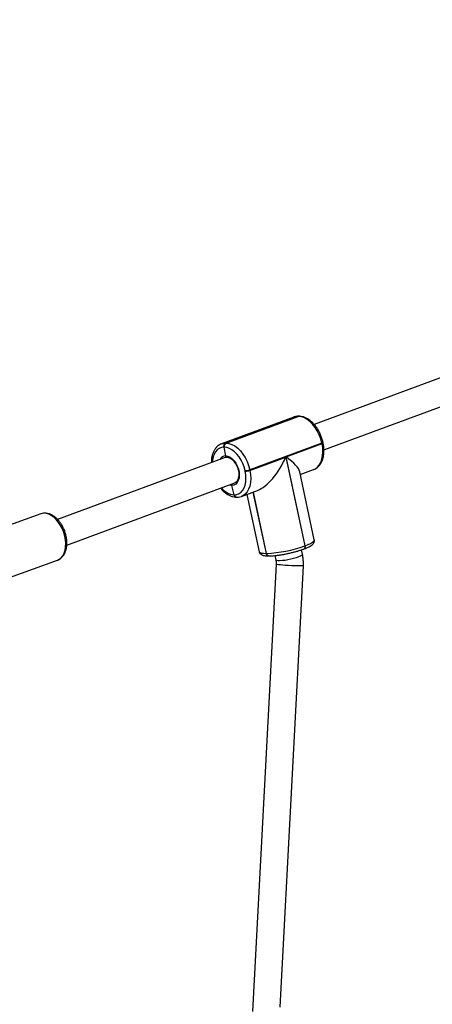
# Model space of a CAD drawing. Units: millimetres. Extents: x 1764 to 3707, y 828 to 1770.
# Drawn here: x 2750 to 2774, y 1147 to 1205 of the extents above; entities that cross this region are included whole.
import ezdxf

# ---------------------------------------------------------------- set-up
doc = ezdxf.new("R2010")
doc.units = ezdxf.units.MM
doc.header["$LTSCALE"] = 75
doc.header["$PDSIZE"] = -1
doc.layers.add('VP-DIM', color=7, linetype='Continuous')
doc.layers.add('VP-EQ', color=7, linetype='Continuous', true_color=0x8a3492)
doc.dimstyles.get("Standard").update_dxf_attribs({"dimtxt": 14, "dimasz": 20, "dimexe": 20, "dimexo": 50, "dimgap": 20, "dimtad": 0, "dimdec": 0, "dimzin": 0, "dimdsep": 46, "dimtxsty": 'Standard', "dimcen": -0.09, "dimadec": 0, "dimazin": 0, "dimtfac": 1, "dimtdec": 4, "dimtofl": 0, "dimtmove": 0, "dimatfit": 3, "dimfxl": 70, "dimfxlon": 1, "dimtolj": 1, "dimtzin": 0, "dimarcsym": 0})

# ---------------------------------------------------------------- blocks, each defined once
blk = doc.blocks.new('*D525')
at = {"layer": 'Defpoints', "color": 0}
for p in [(3451.685, 1750.421), (2221.187, 1421.399), (3451.685, 1007.232)]:
    blk.add_point(p, dxfattribs=at)
at = {"layer": 'VP-DIM', "color": 0, "lineweight": -2}
for p, q in [((2221.187, 1680.421), (2221.187, 1770.421)), ((3451.685, 1680.421), (3451.685, 1770.421)), ((2241.187, 1750.421), (2794.269, 1750.421)), ((3431.685, 1750.421), (2878.603, 1750.421))]:
    blk.add_line(p, q, dxfattribs=at)
at = {"layer": 'VP-DIM', "color": 0}
for points in [[(2241.187, 1753.754), (2241.187, 1747.087), (2221.187, 1750.421)], [(3431.685, 1747.087), (3431.685, 1753.754), (3451.685, 1750.421)]]:
    blk.add_solid(points, dxfattribs=at)
at = {"layer": 'VP-DIM', "color": 0, "insert": (2836.436, 1750.421), "char_height": 14, "attachment_point": 5}
blk.add_mtext('\\A1;1230', dxfattribs=at)
blk = doc.blocks.new('*D526')
at = {"layer": 'Defpoints', "color": 0}
for p in [(3300.071, 1660.9), (2392.022, 1350.688), (3300.071, 1007.808)]:
    blk.add_point(p, dxfattribs=at)
at = {"layer": 'VP-DIM', "color": 0, "lineweight": -2}
for p, q in [((2392.022, 1590.9), (2392.022, 1680.9)), ((3300.071, 1590.9), (3300.071, 1680.9)), ((2412.022, 1660.9), (2810.88, 1660.9)), ((3280.071, 1660.9), (2881.213, 1660.9))]:
    blk.add_line(p, q, dxfattribs=at)
at = {"layer": 'VP-DIM', "color": 0}
for points in [[(2412.022, 1664.234), (2412.022, 1657.567), (2392.022, 1660.9)], [(3280.071, 1657.567), (3280.071, 1664.234), (3300.071, 1660.9)]]:
    blk.add_solid(points, dxfattribs=at)
at = {"layer": 'VP-DIM', "color": 0, "insert": (2846.047, 1660.9), "char_height": 14, "attachment_point": 5}
blk.add_mtext('\\A1;910', dxfattribs=at)
blk = doc.blocks.new('*D527')
at = {"layer": 'Defpoints', "color": 0}
for p in [(2424.976, 1383.581), (3275.132, 983.418), (3602.538, 983.418)]:
    blk.add_point(p, dxfattribs=at)
at = {"layer": 'VP-DIM', "color": 0, "lineweight": -2}
for p, q in [((3532.538, 1383.581), (3622.538, 1383.581)), ((3602.538, 1363.581), (3602.538, 1220.999)), ((3602.538, 1003.418), (3602.538, 1145.999)), ((3532.538, 983.418), (3622.538, 983.418))]:
    blk.add_line(p, q, dxfattribs=at)
at = {"layer": 'VP-DIM', "color": 0}
for points in [[(3605.871, 1363.581), (3599.205, 1363.581), (3602.538, 1383.581)], [(3599.205, 1003.418), (3605.871, 1003.418), (3602.538, 983.418)]]:
    blk.add_solid(points, dxfattribs=at)
at = {"layer": 'VP-DIM', "color": 0, "insert": (3602.538, 1183.499), "char_height": 14, "attachment_point": 5, "rotation": 90}
blk.add_mtext('\\A1;405', dxfattribs=at)
blk = doc.blocks.new('*D528')
at = {"layer": 'Defpoints', "color": 0}
for p in [(2354.209, 1554.421), (3272.418, 829.065), (3687.314, 829.065)]:
    blk.add_point(p, dxfattribs=at)
at = {"layer": 'VP-DIM', "color": 0, "lineweight": -2}
for p, q in [((3617.314, 1554.421), (3707.314, 1554.421)), ((3687.314, 1534.421), (3687.314, 1230.41)), ((3687.314, 849.065), (3687.314, 1153.076)), ((3617.314, 829.065), (3707.314, 829.065))]:
    blk.add_line(p, q, dxfattribs=at)
at = {"layer": 'VP-DIM', "color": 0}
for points in [[(3690.647, 1534.421), (3683.98, 1534.421), (3687.314, 1554.421)], [(3683.98, 849.065), (3690.647, 849.065), (3687.314, 829.065)]]:
    blk.add_solid(points, dxfattribs=at)
at = {"layer": 'VP-DIM', "color": 0, "insert": (3687.314, 1191.743), "char_height": 14, "attachment_point": 5, "rotation": 90}
blk.add_mtext('\\A1;725', dxfattribs=at)
blk = doc.blocks.new('1454')
at = {"color": 7, "linetype": 'Continuous', "lineweight": 25}
for p, q in [((2785.452, 1187.811), (2766.917, 1180.939)), ((2767.489, 1179.445), (2786.009, 1186.311)), ((2765.944, 1181.419), (2761.703, 1179.847)), ((2761.729, 1179.847), (2765.97, 1181.419)), ((2765.97, 1181.419), (2765.944, 1181.419)), ((2766.011, 1181.427), (2765.985, 1181.427)), ((2765.714, 1181.378), (2761.473, 1179.806)), ((2761.462, 1179.802), (2761.473, 1179.806)), ((2761.703, 1179.847), (2761.729, 1179.847)), ((2767.366, 1179.851), (2763.125, 1178.279)), ((2765.269, 1179.032), (2767.375, 1179.813)), ((2767.375, 1179.813), (2767.366, 1179.851)), ((2767.44, 1179.855), (2767.432, 1179.893)), ((2761.624, 1179.6), (2761.598, 1179.6)), ((2761.712, 1179.09), (2761.624, 1179.6)), ((2761.688, 1179.001), (2751.825, 1175.344)), ((2763.134, 1178.241), (2765.239, 1179.021)), ((2765.239, 1179.021), (2766.36, 1173.795)), ((2766.389, 1173.805), (2765.269, 1179.032)), ((2762.857, 1178.186), (2762.849, 1178.225)), ((2763.125, 1178.279), (2763.134, 1178.241)), ((2766.923, 1174.146), (2766.062, 1178.162)), ((2766.098, 1177.993), (2766.881, 1178.283)), ((2766.881, 1178.283), (2766.901, 1178.291)), ((2752.363, 1173.837), (2762.244, 1177.501)), ((2762.21, 1176.809), (2762.081, 1177.357)), ((2762.244, 1177.501), (2762.261, 1177.507)), ((2762.197, 1176.809), (2762.21, 1176.809)), ((2762.21, 1176.809), (2762.223, 1176.809)), ((2762.64, 1176.711), (2763.585, 1177.061)), ((2762.957, 1176.828), (2763.681, 1173.452)), ((2763.321, 1176.963), (2764.095, 1173.352)), ((2762.343, 1176.663), (2762.356, 1176.663)), ((2762.356, 1176.663), (2762.369, 1176.663)), ((2762.651, 1176.715), (2762.64, 1176.711)), ((2750.832, 1175.682), (2747.157, 1174.364)), ((2764.082, 1173.352), (2764.095, 1173.352)), ((2764.095, 1173.352), (2764.109, 1173.352)), ((2766.225, 1173.297), (2766.168, 1173.561)), ((2766.3, 1173.607), (2766.329, 1173.618)), ((2766.36, 1173.795), (2766.389, 1173.805)), ((2748.137, 1171.634), (2751.811, 1172.952)), ((2764.68, 1172.713), (2763.29, 1146.382)), ((2764.229, 1173.206), (2764.242, 1173.206)), ((2764.242, 1173.206), (2764.255, 1173.206)), ((2764.604, 1173.226), (2764.66, 1172.962)), ((2764.906, 1146.639), (2766.278, 1172.629))]:
    blk.add_line(p, q, dxfattribs=at)
at = {"color": 8, "linetype": 'Continuous', "lineweight": 25}
for p, q in [((2763.309, 1176.959), (2764.082, 1173.352)), ((2764.109, 1173.352), (2763.333, 1176.968))]:
    blk.add_line(p, q, dxfattribs=at)
at = {"color": 8, "linetype": 'Continuous', "lineweight": 25, "flags": 128}
for points in [[(2765.944, 1181.419), (2765.782, 1181.4), (2765.714, 1181.378)], [(2765.985, 1181.427), (2765.973, 1181.426), (2765.944, 1181.419)], [(2761.473, 1179.806), (2761.541, 1179.827), (2761.703, 1179.847)], [(2766.901, 1178.291), (2766.962, 1178.32), (2767.096, 1178.414), (2767.21, 1178.543), (2767.302, 1178.703), (2767.37, 1178.89), (2767.412, 1179.1), (2767.427, 1179.328), (2767.414, 1179.567), (2767.375, 1179.813)], [(2767.432, 1179.893), (2767.432, 1179.89), (2767.426, 1179.881), (2767.412, 1179.872), (2767.392, 1179.862), (2767.366, 1179.851)], [(2767.375, 1179.813), (2767.401, 1179.823), (2767.421, 1179.834), (2767.434, 1179.843), (2767.44, 1179.851), (2767.44, 1179.855)], [(2761.598, 1179.6), (2761.456, 1179.583), (2761.325, 1179.532), (2761.208, 1179.45), (2761.108, 1179.337), (2761.027, 1179.196), (2760.968, 1179.032), (2760.931, 1178.848), (2760.919, 1178.716)], [(2763.134, 1178.241), (2763.173, 1177.995), (2763.186, 1177.756), (2763.171, 1177.528), (2763.129, 1177.318), (2763.061, 1177.131), (2762.969, 1176.971), (2762.855, 1176.842), (2762.721, 1176.748), (2762.651, 1176.715)], [(2762.081, 1177.357), (2761.955, 1177.376), (2761.929, 1177.384)], [(2751.811, 1172.952), (2751.917, 1173.003), (2752.032, 1173.094), (2752.13, 1173.215), (2752.207, 1173.364), (2752.263, 1173.536), (2752.296, 1173.727), (2752.305, 1173.932), (2752.289, 1174.147), (2752.25, 1174.367), (2752.188, 1174.585), (2752.104, 1174.796), (2752.002, 1174.996), (2751.882, 1175.179), (2751.749, 1175.341), (2751.605, 1175.477), (2751.454, 1175.585), (2751.3, 1175.662), (2751.147, 1175.706), (2750.997, 1175.715), (2750.856, 1175.69), (2750.832, 1175.682)], [(2766.389, 1173.805), (2766.563, 1173.875), (2766.706, 1173.942), (2766.815, 1174.006), (2766.888, 1174.065), (2766.922, 1174.118), (2766.923, 1174.146)], [(2763.681, 1173.452), (2763.687, 1173.435), (2763.731, 1173.399), (2763.813, 1173.373), (2763.931, 1173.357), (2764.082, 1173.352)], [(2766.225, 1173.297), (2766.217, 1173.269), (2766.175, 1173.231), (2766.098, 1173.187), (2765.991, 1173.141), (2765.858, 1173.094), (2765.706, 1173.049), (2765.541, 1173.007), (2765.372, 1172.972), (2765.206, 1172.943), (2765.051, 1172.924), (2764.914, 1172.914), (2764.803, 1172.914), (2764.721, 1172.924), (2764.673, 1172.944), (2764.66, 1172.962)], [(2766.36, 1173.795), (2766.366, 1173.757), (2766.366, 1173.721), (2766.361, 1173.688), (2766.351, 1173.658), (2766.337, 1173.634), (2766.318, 1173.617), (2766.3, 1173.607)], [(2766.278, 1172.629), (2766.268, 1172.623), (2766.223, 1172.617), (2766.143, 1172.613), (2766.032, 1172.612), (2765.896, 1172.614), (2765.739, 1172.618), (2765.571, 1172.625), (2765.398, 1172.634), (2765.229, 1172.645), (2765.072, 1172.657), (2764.934, 1172.67), (2764.821, 1172.682), (2764.739, 1172.694), (2764.691, 1172.706), (2764.68, 1172.713)]]:
    blk.add_lwpolyline(points, dxfattribs=at)
at = {"color": 7, "linetype": 'Continuous', "lineweight": 25, "flags": 128}
for points in [[(2766.011, 1181.427), (2765.999, 1181.426), (2765.97, 1181.419)], [(2766.011, 1181.427), (2765.999, 1181.426), (2765.97, 1181.419)], [(2767.366, 1179.851), (2767.301, 1180.097), (2767.21, 1180.336), (2767.098, 1180.563), (2766.966, 1180.773), (2766.818, 1180.96), (2766.657, 1181.12), (2766.488, 1181.249), (2766.314, 1181.343), (2766.14, 1181.4), (2765.97, 1181.419)], [(2761.729, 1179.847), (2761.899, 1179.828), (2762.073, 1179.77), (2762.247, 1179.676), (2762.416, 1179.548), (2762.577, 1179.388), (2762.725, 1179.201), (2762.857, 1178.991), (2762.969, 1178.764), (2763.06, 1178.524), (2763.125, 1178.279)], [(2762.849, 1178.225), (2762.791, 1178.44), (2762.712, 1178.65), (2762.614, 1178.849), (2762.498, 1179.034), (2762.368, 1179.198), (2762.227, 1179.338), (2762.078, 1179.451), (2761.926, 1179.533), (2761.773, 1179.583), (2761.624, 1179.6)], [(2761.712, 1179.09), (2761.837, 1179.07), (2761.965, 1179.013), (2762.09, 1178.922), (2762.206, 1178.801), (2762.309, 1178.655), (2762.393, 1178.49), (2762.456, 1178.313), (2762.495, 1178.132), (2762.507, 1177.956), (2762.493, 1177.791), (2762.453, 1177.645), (2762.388, 1177.524), (2762.302, 1177.433), (2762.198, 1177.377), (2762.081, 1177.357)], [(2762.223, 1176.809), (2762.364, 1176.826), (2762.496, 1176.876), (2762.613, 1176.959), (2762.713, 1177.072), (2762.794, 1177.213), (2762.853, 1177.377), (2762.89, 1177.561), (2762.903, 1177.761), (2762.892, 1177.971), (2762.857, 1178.186)]]:
    blk.add_lwpolyline(points, dxfattribs=at)
at = {"color": 7, "linetype": 'Continuous', "lineweight": 25}
for centre, radius, start, end in [((2761.803, 1179.659), 0.213, 117.89743, 196.0062), ((2761.829, 1179.659), 0.213, 117.90163, 196.01145), ((2762.809, 1179.16), 0.936, 272.47688, 289.78234), ((2762.817, 1179.121), 0.936, 272.47496, 289.78426), ((2762.37, 1176.823), 0.161, 185.22711, 265.03725), ((2762.376, 1176.829), 0.168, 187.07143, 263.19293), ((2764.256, 1173.366), 0.161, 185.22919, 265.03517), ((2764.262, 1173.372), 0.168, 187.07379, 263.19056), ((2763.799, 1180.87), 7.525, 272.36048, 289.90108)]:
    blk.add_arc(centre, radius, start, end, dxfattribs=at)
at = {"color": 8, "linetype": 'Continuous', "lineweight": 25}
for centre, radius, start, end in [((2761.716, 1178.702), 0.388, 90.63528, 151.98883), ((2762.277, 1177.845), 1.039, 217.77792, 265.58012), ((2762.357, 1176.823), 0.161, 185.20891, 265.02909), ((2762.389, 1176.829), 0.168, 187.07227, 263.17232), ((2764.243, 1173.366), 0.161, 185.21152, 265.05287), ((2764.269, 1173.366), 0.161, 185.20949, 265.02851), ((2766.238, 1173.751), 0.161, 304.3729, 19.87869)]:
    blk.add_arc(centre, radius, start, end, dxfattribs=at)
at = {"color": 7, "linetype": 'Continuous', "lineweight": 25}
for centre, major_axis, ratio, start_param, end_param in [((2764.18, 1179.02), (1.075, 1.958), 0.426966, 3.599817, 4.943308), ((2764.209, 1179.031), (1.839, -1.01), 0.271607, 0.230919, 1.112572)]:
    blk.add_ellipse(centre, major_axis=major_axis, ratio=ratio, start_param=start_param, end_param=end_param, dxfattribs=at)
for points, knots in [([(2765.985, 1181.427), (2765.953, 1181.425), (2765.869, 1181.422), (2765.768, 1181.403), (2765.706, 1181.373), (2765.692, 1181.366)], [0, 0, 0, 0, 0.313962, 0.838847, 1, 1, 1, 1]), ([(2767.432, 1179.893), (2767.423, 1179.932), (2767.397, 1180.044), (2767.338, 1180.227), (2767.25, 1180.437), (2767.143, 1180.636), (2767.021, 1180.82), (2766.884, 1180.986), (2766.734, 1181.131), (2766.575, 1181.25), (2766.408, 1181.342), (2766.237, 1181.402), (2766.104, 1181.425), (2766.029, 1181.426), (2766.011, 1181.427)], [0, 0, 0, 0, 0.048966, 0.140576, 0.232238, 0.324003, 0.41597, 0.508239, 0.600885, 0.693913, 0.787016, 0.879554, 0.97062, 1, 1, 1, 1]), ([(2761.461, 1179.799), (2761.424, 1179.784), (2761.34, 1179.749), (2761.224, 1179.662), (2761.113, 1179.545), (2761.021, 1179.404), (2760.948, 1179.241), (2760.897, 1179.058), (2760.868, 1178.875), (2760.867, 1178.75), (2760.866, 1178.696)], [0, 0, 0, 0, 0.097428, 0.225114, 0.353648, 0.484593, 0.618525, 0.755021, 0.893108, 1, 1, 1, 1]), ([(2766.903, 1178.295), (2766.936, 1178.309), (2767.017, 1178.342), (2767.13, 1178.428), (2767.241, 1178.545), (2767.333, 1178.686), (2767.406, 1178.849), (2767.457, 1179.032), (2767.487, 1179.23), (2767.493, 1179.44), (2767.479, 1179.65), (2767.452, 1179.789), (2767.44, 1179.855)], [0, 0, 0, 0, 0.0688298, 0.1681794, 0.2681893, 0.3700741, 0.474284, 0.5804885, 0.687931, 0.7958646, 0.9037598, 1, 1, 1, 1]), ([(2761.712, 1179.09), (2761.714, 1179.079), (2761.72, 1179.058), (2761.737, 1179.034), (2761.758, 1179.019), (2761.774, 1179.018), (2761.781, 1179.018)], [0, 0, 0, 0, 0.2587721, 0.5178238, 0.7767388, 1, 1, 1, 1]), ([(2761.801, 1179.021), (2761.793, 1179.019), (2761.776, 1179.015), (2761.751, 1179.023), (2761.731, 1179.041), (2761.717, 1179.065), (2761.713, 1179.083), (2761.712, 1179.09)], [0, 0, 0, 0, 0.2141164, 0.4282132, 0.6426304, 0.8574804, 1, 1, 1, 1]), ([(2761.689, 1178.998), (2761.697, 1179.002), (2761.727, 1179.017), (2761.764, 1179.017), (2761.792, 1179.017)], [0, 0, 0, 0, 0.242606, 1, 1, 1, 1]), ([(2761.772, 1179.017), (2761.787, 1179.017), (2761.832, 1179.016), (2761.914, 1178.995), (2762.017, 1178.94), (2762.119, 1178.859), (2762.214, 1178.755), (2762.3, 1178.63), (2762.372, 1178.49), (2762.428, 1178.34), (2762.466, 1178.187), (2762.483, 1178.036), (2762.479, 1177.895), (2762.456, 1177.768), (2762.416, 1177.662), (2762.361, 1177.58), (2762.308, 1177.529), (2762.27, 1177.514), (2762.256, 1177.509)], [0, 0, 0, 0, 0.033321, 0.103461, 0.171062, 0.237367, 0.303453, 0.36962, 0.435975, 0.50244, 0.568892, 0.635169, 0.701117, 0.766686, 0.831983, 0.897377, 0.963922, 1, 1, 1, 1]), ([(2762.092, 1177.444), (2762.091, 1177.444), (2762.085, 1177.435), (2762.079, 1177.413), (2762.076, 1177.383), (2762.08, 1177.365), (2762.081, 1177.357)], [0, 0, 0, 0, 0.020587, 0.388649, 0.757103, 1, 1, 1, 1]), ([(2762.081, 1177.357), (2762.079, 1177.368), (2762.076, 1177.391), (2762.081, 1177.422), (2762.089, 1177.438), (2762.093, 1177.444)], [0, 0, 0, 0, 0.364562, 0.729599, 1, 1, 1, 1]), ([(2761.405, 1177.189), (2761.427, 1177.161), (2761.494, 1177.077), (2761.62, 1176.96), (2761.779, 1176.839), (2761.946, 1176.748), (2762.117, 1176.687), (2762.25, 1176.665), (2762.325, 1176.663), (2762.343, 1176.663)], [0, 0, 0, 0, 0.08512, 0.257481, 0.430551, 0.603762, 0.77592, 0.945341, 1, 1, 1, 1]), ([(2762.369, 1176.663), (2762.401, 1176.664), (2762.486, 1176.668), (2762.582, 1176.685), (2762.641, 1176.713), (2762.652, 1176.719)], [0, 0, 0, 0, 0.325752, 0.870311, 1, 1, 1, 1]), ([(2751.793, 1172.948), (2751.798, 1172.949), (2751.852, 1172.961), (2751.944, 1173.013), (2752.063, 1173.102), (2752.164, 1173.219), (2752.247, 1173.358), (2752.311, 1173.518), (2752.353, 1173.697), (2752.372, 1173.89), (2752.368, 1174.093), (2752.342, 1174.301), (2752.294, 1174.509), (2752.225, 1174.713), (2752.136, 1174.908), (2752.031, 1175.091), (2751.909, 1175.258), (2751.774, 1175.405), (2751.627, 1175.529), (2751.471, 1175.625), (2751.309, 1175.691), (2751.146, 1175.725), (2750.989, 1175.722), (2750.884, 1175.706), (2750.837, 1175.683), (2750.835, 1175.682)], [0, 0, 0, 0, 0.005007, 0.049297, 0.093337, 0.137807, 0.183298, 0.229974, 0.277584, 0.325707, 0.373956, 0.422151, 0.470267, 0.518353, 0.566468, 0.614676, 0.663042, 0.711634, 0.760478, 0.80948, 0.858261, 0.906254, 0.952926, 0.998185, 1, 1, 1, 1]), ([(2766.329, 1173.618), (2766.357, 1173.628), (2766.44, 1173.66), (2766.562, 1173.713), (2766.689, 1173.778), (2766.785, 1173.841), (2766.853, 1173.903), (2766.9, 1173.969), (2766.926, 1174.043), (2766.934, 1174.108), (2766.923, 1174.14), (2766.921, 1174.146)], [0, 0, 0, 0, 0.082554, 0.243603, 0.408143, 0.581615, 0.710735, 0.806874, 0.89564, 0.98144, 1, 1, 1, 1]), ([(2763.683, 1173.452), (2763.689, 1173.428), (2763.703, 1173.378), (2763.753, 1173.319), (2763.812, 1173.276), (2763.883, 1173.245), (2763.977, 1173.221), (2764.091, 1173.208), (2764.188, 1173.206), (2764.229, 1173.206)], [0, 0, 0, 0, 0.092722, 0.199963, 0.309643, 0.436545, 0.602537, 0.830316, 1, 1, 1, 1]), ([(2764.255, 1173.206), (2764.282, 1173.206), (2764.361, 1173.207), (2764.508, 1173.215), (2764.699, 1173.234), (2764.877, 1173.257), (2764.994, 1173.277), (2765.041, 1173.285)], [0, 0, 0, 0, 0.124124, 0.367862, 0.607058, 0.843394, 1, 1, 1, 1]), ([(2765.041, 1173.285), (2765.064, 1173.289), (2765.156, 1173.303), (2765.323, 1173.336), (2765.536, 1173.383), (2765.746, 1173.434), (2765.947, 1173.49), (2766.134, 1173.548), (2766.245, 1173.587), (2766.3, 1173.607)], [0, 0, 0, 0, 0.052977, 0.211502, 0.369796, 0.528132, 0.686694, 0.845743, 1, 1, 1, 1]), ([(2766.278, 1172.629), (2766.279, 1172.686), (2766.284, 1172.835), (2766.269, 1173.06), (2766.239, 1173.224), (2766.225, 1173.297)], [0, 0, 0, 0, 0.25362, 0.666205, 1, 1, 1, 1]), ([(2764.66, 1172.962), (2764.664, 1172.941), (2764.677, 1172.876), (2764.683, 1172.792), (2764.68, 1172.729), (2764.68, 1172.713)], [0, 0, 0, 0, 0.254088, 0.81978, 1, 1, 1, 1])]:
    blk.add_open_spline(points, degree=3, knots=knots, dxfattribs=at)
blk = doc.blocks.new('1454 2d')
at = {"layer": 'VP-EQ', "color": 3}
blk.add_blockref('1454', (0, 0), dxfattribs=at)

msp = doc.modelspace()

# ---------------------------------------------------------------- block references
at = {"layer": 'VP-EQ', "color": 0}
msp.add_blockref('1454 2d', (0, 0), dxfattribs=at)

# ---------------------------------------------------------------- dimensions: what is measured, and where the dimension line sits
at = {"layer": 'VP-DIM', "color": 0}
dim = msp.add_linear_dim(base=(3451.685, 1750.421), p1=(2221.187, 1421.399), p2=(3451.685, 1007.232), dimstyle='Standard', dxfattribs=at)
dim.commit()
dim.dimension.update_dxf_attribs({"geometry": '*D525', "text_midpoint": (2836.436, 1750.421)})
dim = msp.add_linear_dim(base=(3300.071, 1660.9), p1=(2392.022, 1350.688), p2=(3300.071, 1007.808), text='910', dimstyle='Standard', dxfattribs=at)
dim.commit()
dim.dimension.update_dxf_attribs({"geometry": '*D526', "text_midpoint": (2846.047, 1660.9)})
dim = msp.add_linear_dim(base=(3687.314, 829.065), p1=(2354.209, 1554.421), p2=(3272.418, 829.065), angle=90, dimstyle='Standard', dxfattribs=at)
dim.commit()
dim.dimension.update_dxf_attribs({"geometry": '*D528', "text_midpoint": (3687.314, 1191.743), "dimtype": 160})
dim = msp.add_linear_dim(base=(3602.538, 983.418), p1=(2424.976, 1383.581), p2=(3275.132, 983.418), angle=90, text='405', dimstyle='Standard', dxfattribs=at)
dim.commit()
dim.dimension.update_dxf_attribs({"geometry": '*D527', "text_midpoint": (3602.538, 1183.499)})

doc.saveas('drawing.dxf')
